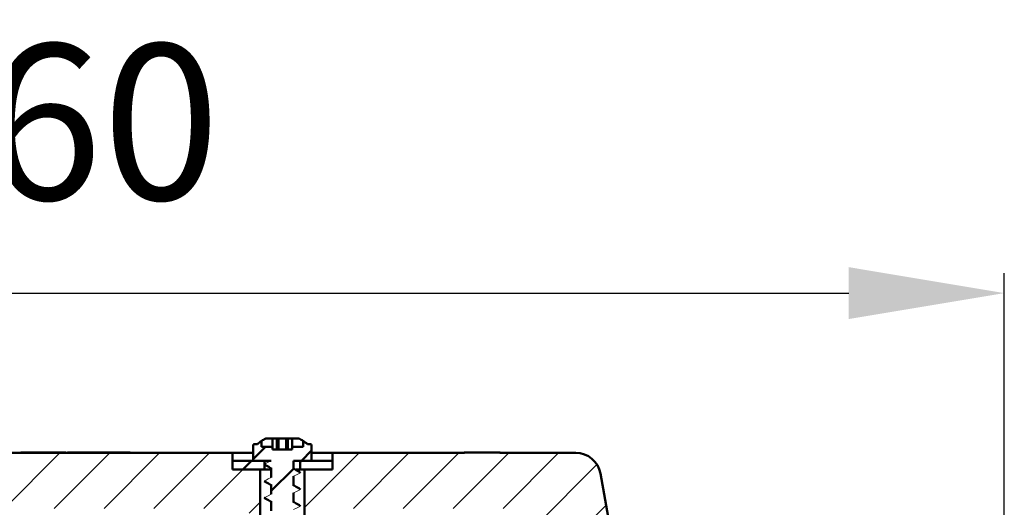
# Model space of a CAD drawing. Units: millimetres. Extents: x -79 to 383, y 2 to 471.
# Drawn here: x 206 to 383, y 383 to 471 of the extents above; entities that cross this region are included whole.
import ezdxf

# ---------------------------------------------------------------- set-up
doc = ezdxf.new("R2010")
doc.units = ezdxf.units.MM
doc.header["$LTSCALE"] = 2
doc.layers.add('LC-001-100-D00-0', color=1, linetype='ByBlock')
doc.layers.add('LC-003-003-----0', color=2, linetype='ByBlock')
doc.styles.add('LCTX15-400-0-0pDIN-Schrift', font='STANDARD', dxfattribs={"width": 0.8, "oblique": 15, "height": 2.5})
doc.dimstyles.new('LC-DIM-L-0140-02-02', dxfattribs={"dimscale": 2, "dimtxt": 14, "dimasz": 14, "dimexe": 1.8, "dimexo": 0, "dimgap": 1.5, "dimtad": 1, "dimtxsty": 'LCTX15-400-0-0pDIN-Schrift', "dimcen": 0, "dimclrd": 2, "dimclre": 2, "dimclrt": 2, "dimazin": 2, "dimtfac": 0.71, "dimtdec": 4, "dimtofl": 0, "dimtmove": 0, "dimatfit": 1, "dimfxl": 1, "dimtolj": 1, "dimtzin": 0, "dimarcsym": 0})

# ---------------------------------------------------------------- blocks, each defined once
blk = doc.blocks.new('POLY20')
at = {"layer": 'LC-001-100-D00-0', "color": 7, "lineweight": 50}
for p, q in [((254.968992, 389.842793), (254.823847, 389.925249)), ((255.321771, 389.642381), (254.968992, 389.842793)), ((254.968992, 389.842793), (254.968992, 389.842793)), ((255.685007, 389.444223), (255.321771, 389.642381)), ((255.321771, 389.642381), (255.321771, 389.642381)), ((255.898796, 389.327593), (255.685007, 389.444223)), ((255.685007, 389.444223), (255.685007, 389.444223)), ((255.898796, 389.327593), (255.898796, 389.327593))]:
    blk.add_line(p, q, dxfattribs=at)
blk = doc.blocks.new('POLY21')
at = {"layer": 'LC-001-100-D00-0', "color": 7, "lineweight": 50}
for p, q in [((254.968992, 386.842786), (254.823847, 386.925243)), ((255.321768, 386.642374), (254.968992, 386.842786)), ((254.968992, 386.842786), (254.968992, 386.842786)), ((255.685007, 386.444226), (255.321768, 386.642374)), ((255.321768, 386.642374), (255.321768, 386.642374)), ((255.898796, 386.327602), (255.685007, 386.444226)), ((255.685007, 386.444226), (255.685007, 386.444226)), ((255.898796, 386.327602), (255.898796, 386.327602))]:
    blk.add_line(p, q, dxfattribs=at)
blk = doc.blocks.new('POLY22')
at = {"layer": 'LC-001-100-D00-0', "color": 7, "lineweight": 50}
for p, q in [((254.968992, 383.842796), (254.823847, 383.925252)), ((255.321771, 383.642384), (254.968992, 383.842796)), ((254.968992, 383.842796), (254.968992, 383.842796)), ((255.685007, 383.444226), (255.321771, 383.642384)), ((255.321771, 383.642384), (255.321771, 383.642384)), ((255.898796, 383.327596), (255.685007, 383.444226)), ((255.685007, 383.444226), (255.685007, 383.444226)), ((255.898796, 383.327596), (255.898796, 383.327596))]:
    blk.add_line(p, q, dxfattribs=at)
blk = doc.blocks.new('POLY25')
at = {"layer": 'LC-001-100-D00-0', "color": 7, "lineweight": 50}
for p, q in [((249.790961, 390.489616), (249.790961, 390.489616)), ((249.790961, 390.489616), (250.011668, 390.373514)), ((250.011668, 390.373514), (250.011668, 390.373514)), ((250.011668, 390.373514), (250.358615, 390.191005)), ((250.358615, 390.191005), (250.358615, 390.191005)), ((250.358615, 390.191005), (250.704778, 389.995177)), ((250.704778, 389.995177), (250.704778, 389.995177)), ((250.704778, 389.995177), (250.830732, 389.923923))]:
    blk.add_line(p, q, dxfattribs=at)
blk = doc.blocks.new('POLY26')
at = {"layer": 'LC-001-100-D00-0', "color": 7, "lineweight": 50}
for p, q in [((249.733413, 387.520366), (249.733413, 387.520366)), ((249.733413, 387.520366), (249.973317, 387.394246)), ((249.973317, 387.394246), (249.973317, 387.394246)), ((249.973317, 387.394246), (250.337166, 387.202968)), ((250.337166, 387.202968), (250.337166, 387.202968)), ((250.337166, 387.202968), (250.700185, 386.997712)), ((250.700185, 386.997712), (250.700185, 386.997712)), ((250.700185, 386.997712), (250.823848, 386.927791))]:
    blk.add_line(p, q, dxfattribs=at)
blk = doc.blocks.new('POLY27')
at = {"layer": 'LC-001-100-D00-0', "color": 7, "lineweight": 50}
for p, q in [((249.733413, 384.52036), (249.733413, 384.52036)), ((249.733413, 384.52036), (249.973317, 384.39424)), ((249.973317, 384.39424), (249.973317, 384.39424)), ((249.973317, 384.39424), (250.337166, 384.202962)), ((250.337166, 384.202962), (250.337166, 384.202962)), ((250.337166, 384.202962), (250.700185, 383.997706)), ((250.700185, 383.997706), (250.700185, 383.997706)), ((250.700185, 383.997706), (250.823848, 383.927785))]:
    blk.add_line(p, q, dxfattribs=at)
blk = doc.blocks.new('KLON60')
at = {"layer": 'LC-001-100-D00-0', "color": 7, "lineweight": 15}
for p, q in [((254.823847, 389.814951), (255.174942, 389.632173)), ((255.174942, 389.632173), (255.526038, 389.44941)), ((255.526038, 389.44941), (256.073847, 389.164232))]:
    blk.add_line(p, q, dxfattribs=at)
blk = doc.blocks.new('KLON61')
at = {"layer": 'LC-001-100-D00-0', "color": 7, "lineweight": 15}
for p, q in [((255.371656, 388.798706), (254.823847, 388.513528)), ((255.722752, 388.981469), (255.371656, 388.798706)), ((256.073847, 389.164232), (255.722752, 388.981469))]:
    blk.add_line(p, q, dxfattribs=at)
blk = doc.blocks.new('KLON62')
at = {"layer": 'LC-001-100-D00-0', "color": 7, "lineweight": 15}
for p, q in [((254.823847, 386.814945), (255.174942, 386.632182)), ((255.174942, 386.632182), (255.526038, 386.449404)), ((255.526038, 386.449404), (256.073847, 386.164241))]:
    blk.add_line(p, q, dxfattribs=at)
blk = doc.blocks.new('KLON63')
at = {"layer": 'LC-001-100-D00-0', "color": 7, "lineweight": 15}
for p, q in [((255.371656, 385.7987), (254.823847, 385.513522)), ((255.722752, 385.981463), (255.371656, 385.7987)), ((256.073847, 386.164241), (255.722752, 385.981463))]:
    blk.add_line(p, q, dxfattribs=at)
blk = doc.blocks.new('KLON64')
at = {"layer": 'LC-001-100-D00-0', "color": 7, "lineweight": 15}
for p, q in [((254.823847, 383.814953), (255.174942, 383.632176)), ((255.174942, 383.632176), (255.526038, 383.449413)), ((255.526038, 383.449413), (256.073847, 383.164235))]:
    blk.add_line(p, q, dxfattribs=at)
blk = doc.blocks.new('KLON65')
at = {"layer": 'LC-001-100-D00-0', "color": 7, "lineweight": 15}
for p, q in [((255.722752, 382.981472), (255.371656, 382.798694)), ((256.073847, 383.164235), (255.722752, 382.981472)), ((255.371656, 382.798694), (254.823847, 382.513531))]:
    blk.add_line(p, q, dxfattribs=at)
blk = doc.blocks.new('KLON84')
at = {"layer": 'LC-001-100-D00-0', "color": 7, "lineweight": 15}
for p, q in [((250.121657, 384.379067), (249.573847, 384.66423)), ((250.472752, 384.196304), (250.121657, 384.379067)), ((250.823848, 384.013526), (250.472752, 384.196304))]:
    blk.add_line(p, q, dxfattribs=at)
blk = doc.blocks.new('KLON85')
at = {"layer": 'LC-001-100-D00-0', "color": 7, "lineweight": 15}
for p, q in [((249.573847, 384.66423), (249.924943, 384.847008)), ((249.924943, 384.847008), (250.276038, 385.029771)), ((250.276038, 385.029771), (250.823848, 385.314949))]:
    blk.add_line(p, q, dxfattribs=at)
blk = doc.blocks.new('KLON86')
at = {"layer": 'LC-001-100-D00-0', "color": 7, "lineweight": 15}
for p, q in [((250.121657, 387.379073), (249.573847, 387.664236)), ((250.472752, 387.196295), (250.121657, 387.379073)), ((250.823848, 387.013532), (250.472752, 387.196295))]:
    blk.add_line(p, q, dxfattribs=at)
blk = doc.blocks.new('KLON87')
at = {"layer": 'LC-001-100-D00-0', "color": 7, "lineweight": 15}
for p, q in [((250.276038, 388.029777), (250.823848, 388.31494)), ((249.573847, 387.664236), (249.924943, 387.846999)), ((249.924943, 387.846999), (250.276038, 388.029777))]:
    blk.add_line(p, q, dxfattribs=at)
blk = doc.blocks.new('KLON88')
at = {"layer": 'LC-001-100-D00-0', "color": 7, "lineweight": 15}
for p, q in [((250.121657, 390.379064), (249.573847, 390.664242)), ((250.472752, 390.196301), (250.121657, 390.379064)), ((250.823848, 390.013524), (250.472752, 390.196301))]:
    blk.add_line(p, q, dxfattribs=at)
blk = doc.blocks.new('KLON89')
at = {"layer": 'LC-001-100-D00-0', "color": 7, "lineweight": 15}
for p, q in [((249.573847, 390.664242), (249.924943, 390.847005)), ((249.924943, 390.847005), (250.276038, 391.029768)), ((250.276038, 391.029768), (250.823848, 391.314946))]:
    blk.add_line(p, q, dxfattribs=at)
blk = doc.blocks.new('POLY48')
at = {"layer": 'LC-001-100-D00-0', "color": 7, "lineweight": 50}
for p, q in [((249.573821, 390.663267), (249.573464, 390.649688)), ((249.573464, 390.649688), (249.573464, 390.649688)), ((249.573464, 390.649688), (249.599594, 390.637143)), ((249.573847, 390.664242), (249.573821, 390.663267)), ((249.573821, 390.663267), (249.573821, 390.663267)), ((249.573847, 390.664242), (249.573847, 390.664242)), ((249.599594, 390.637143), (249.599594, 390.637143)), ((249.599594, 390.637143), (249.623848, 390.625499))]:
    blk.add_line(p, q, dxfattribs=at)
blk = doc.blocks.new('POLY49')
at = {"layer": 'LC-001-100-D00-0', "color": 7, "lineweight": 50}
for p, q in [((249.573847, 387.664236), (249.573847, 387.664236)), ((249.573847, 387.664236), (249.573855, 387.663267)), ((249.573855, 387.663267), (249.573855, 387.663267)), ((249.573855, 387.663267), (249.574265, 387.61235)), ((249.574265, 387.61235), (249.574265, 387.61235)), ((249.574265, 387.61235), (249.674632, 387.564946)), ((249.674632, 387.564946), (249.674632, 387.564946)), ((249.674632, 387.564946), (249.773089, 387.518443))]:
    blk.add_line(p, q, dxfattribs=at)
blk = doc.blocks.new('POLY50')
at = {"layer": 'LC-001-100-D00-0', "color": 7, "lineweight": 50}
for p, q in [((249.573847, 384.66423), (249.573847, 384.66423)), ((249.573847, 384.66423), (249.573855, 384.663261)), ((249.573855, 384.663261), (249.573855, 384.663261)), ((249.573855, 384.663261), (249.574265, 384.612344)), ((249.574265, 384.612344), (249.574265, 384.612344)), ((249.574265, 384.612344), (249.674632, 384.56494)), ((249.674632, 384.56494), (249.674632, 384.56494)), ((249.674632, 384.56494), (249.773089, 384.518437))]:
    blk.add_line(p, q, dxfattribs=at)
blk = doc.blocks.new('POLY52')
at = {"layer": 'LC-001-100-D00-0', "color": 7, "lineweight": 50}
for p, q in [((255.743431, 395.318404), (255.735233, 395.31865)), ((255.774658, 395.317466), (255.743431, 395.318404)), ((255.743431, 395.318404), (255.743431, 395.318404)), ((255.804047, 395.306055), (255.774658, 395.317466)), ((255.774658, 395.317466), (255.774658, 395.317466)), ((255.825721, 395.297639), (255.804047, 395.306055)), ((255.804047, 395.306055), (255.804047, 395.306055)), ((255.825721, 395.297639), (255.825721, 395.297639))]:
    blk.add_line(p, q, dxfattribs=at)
blk = doc.blocks.new('POLY53')
at = {"layer": 'LC-001-100-D00-0', "color": 7, "lineweight": 50}
for p, q in [((249.83091, 395.301033), (249.823443, 395.297639)), ((249.859353, 395.313962), (249.83091, 395.301033)), ((249.83091, 395.301033), (249.83091, 395.301033)), ((249.890766, 395.31666), (249.859353, 395.313962)), ((249.859353, 395.313962), (249.859353, 395.313962)), ((249.913933, 395.31865), (249.890766, 395.31666)), ((249.890766, 395.31666), (249.890766, 395.31666)), ((249.913933, 395.31865), (249.913933, 395.31865))]:
    blk.add_line(p, q, dxfattribs=at)
blk = doc.blocks.new('KLON120')
at = {"layer": 'LC-001-100-D00-0', "color": 7, "lineweight": 25}
for p, q in [((192.823847, 390.738455), (194.804037, 392.718645)), ((193.784293, 382.718645), (203.784293, 392.718645)), ((202.764549, 382.718645), (212.764549, 392.718645)), ((211.744805, 382.718645), (221.744805, 392.718645)), ((220.725062, 382.718645), (230.725062, 392.718645)), ((229.705318, 382.718645), (239.705318, 392.718645)), ((238.685574, 382.718645), (245.685574, 389.718645)), ((246.823847, 381.876662), (248.823847, 383.876662))]:
    blk.add_line(p, q, dxfattribs=at)
blk = doc.blocks.new('KLON121')
at = {"layer": 'LC-001-100-D00-0', "color": 7, "lineweight": 25}
for p, q in [((256.823847, 382.896406), (266.646086, 392.718645)), ((265.626342, 382.718645), (275.626342, 392.718645)), ((274.606598, 382.718645), (284.606598, 392.718645)), ((283.586854, 382.718645), (293.586854, 392.718645)), ((292.567111, 382.718645), (302.567111, 392.718645)), ((298.630556, 379.801835), (309.468925, 390.640203)), ((299.976663, 372.167685), (311.112175, 383.303197)), ((301.322769, 364.533536), (312.458282, 375.669048)), ((302.668876, 356.899386), (313.804388, 368.034898)), ((304.014983, 349.265236), (315.150495, 360.400749)), ((305.361089, 341.631087), (316.496601, 352.766599)), ((306.707196, 333.996937), (317.842708, 345.132449)), ((308.053302, 326.362788), (319.188814, 337.4983)), ((309.233408, 318.562637), (320.534921, 329.86415)), ((317.369672, 317.718645), (321.881027, 322.230001))]:
    blk.add_line(p, q, dxfattribs=at)
blk = doc.blocks.new('KLON131')
at = {"layer": 'LC-001-100-D00-0', "color": 7, "lineweight": 50}
for p, q in [((247.573847, 391.606918), (249.785574, 393.818645)), ((256.26583, 391.318645), (258.073847, 393.126662)), ((250.823847, 385.876662), (254.823847, 389.876662)), ((249.598558, 384.651373), (249.652221, 384.705036)), ((250.823847, 376.896406), (254.823847, 380.896406)), ((249.585574, 375.658133), (249.611039, 375.683598)), ((250.823847, 367.91615), (254.823847, 371.91615))]:
    blk.add_line(p, q, dxfattribs=at)
blk = doc.blocks.new('*D211')
at = {"layer": 'Defpoints', "color": 0}
for p in [(382.823842, 421.464838), (22.823842, 314.718642), (382.823842, 314.718642)]:
    blk.add_point(p, dxfattribs=at)
at = {"layer": 'LC-003-003-----0', "color": 2, "lineweight": -2}
for p, q in [((22.823842, 314.718642), (22.823842, 425.064838)), ((382.823842, 314.718642), (382.823842, 425.064838)), ((50.823842, 421.464838), (354.823842, 421.464838))]:
    blk.add_line(p, q, dxfattribs=at)
at = {"layer": 'LC-003-003-----0', "color": 2}
for points in [[(50.823842, 426.131504), (50.823842, 416.798171), (22.823842, 421.464838)], [(354.823842, 416.798171), (354.823842, 426.131504), (382.823842, 421.464838)]]:
    blk.add_solid(points, dxfattribs=at)
at = {"layer": 'LC-003-003-----0', "color": 2, "insert": (195.625612, 452.264838), "char_height": 28, "attachment_point": 5, "style": 'LCTX15-400-0-0pDIN-Schrift'}
blk.add_mtext('%%c\\A1;360', dxfattribs=at)

msp = doc.modelspace()

# ---------------------------------------------------------------- linework, layer by layer
at = {"layer": 'LC-001-100-D00-0', "color": 7, "lineweight": 50}
for p, q in [((247.573847, 394.118644), (247.573847, 391.318642)), ((248.323846, 394.318648), (247.773846, 394.318648)), ((249.073842, 394.890405), (249.073842, 393.818639)), ((251.050413, 393.818639), (249.073842, 393.818639)), ((249.074586, 393.818639), (249.074586, 394.868426)), ((251.051152, 395.31865), (249.913933, 395.31865)), ((251.050413, 393.818639), (251.050413, 393.318646)), ((251.051152, 393.818639), (251.050413, 393.818639)), ((251.051152, 393.818639), (251.051152, 395.31865)), ((251.052571, 395.31865), (251.051152, 395.31865)), ((251.052571, 393.318646), (251.052571, 395.31865)), ((251.052571, 395.31865), (251.853743, 395.31865)), ((251.853743, 393.318646), (251.853743, 395.31865)), ((252.156284, 395.31865), (251.853743, 395.31865)), ((252.156284, 393.318646), (252.156284, 395.31865)), ((253.49538, 395.31865), (252.156284, 395.31865)), ((253.49538, 393.318646), (253.49538, 395.31865)), ((253.49538, 395.31865), (253.799066, 395.31865)), ((253.799066, 393.318646), (253.799066, 395.31865)), ((254.598012, 395.31865), (253.799066, 395.31865)), ((254.597282, 393.818639), (254.597282, 393.318646)), ((256.57385, 393.818639), (254.597282, 393.818639)), ((255.735233, 395.31865), (254.598012, 395.31865)), ((254.598012, 393.818639), (254.598012, 395.31865)), ((256.57385, 393.818639), (256.57385, 394.890405)), ((257.873846, 394.318648), (257.323848, 394.318648)), ((258.073846, 391.318642), (258.073846, 394.118644)), ((192.823848, 392.718651), (243.823847, 392.718651)), ((205.760922, 392.818652), (205.760922, 392.718651)), ((205.760922, 392.818652), (207.450088, 392.818652)), ((207.450088, 392.818652), (207.450088, 392.718651)), ((207.852386, 392.818652), (207.450088, 392.818652)), ((207.852386, 392.818652), (207.852386, 392.718651)), ((208.056491, 392.818652), (207.852386, 392.818652)), ((208.056491, 392.818652), (208.056491, 392.718651)), ((208.056491, 392.818652), (208.670039, 392.818652)), ((208.670039, 392.818652), (208.670039, 392.718651)), ((208.670039, 392.818652), (210.453047, 392.818652)), ((210.453047, 392.818652), (210.453047, 392.718651)), ((210.855346, 392.818652), (210.453047, 392.818652)), ((210.855346, 392.818652), (210.855346, 392.718651)), ((211.059451, 392.818652), (210.855346, 392.818652)), ((211.059451, 392.818652), (211.059451, 392.718651)), ((211.059451, 392.818652), (211.672999, 392.818652)), ((211.672999, 392.818652), (211.672999, 392.718651)), ((211.672999, 392.818652), (213.362165, 392.818652)), ((213.362165, 392.818652), (213.362165, 392.718651)), ((213.815366, 392.818652), (213.362165, 392.818652)), ((213.815366, 392.818652), (213.815366, 392.718651)), ((213.815366, 392.818652), (213.820313, 392.818652)), ((213.820313, 392.718651), (213.820313, 392.818652)), ((214.144807, 392.818652), (214.144807, 392.718651)), ((214.144807, 392.818652), (218.23862, 392.818652)), ((218.23862, 392.818652), (218.23862, 392.718651)), ((218.503873, 392.818652), (218.23862, 392.818652)), ((218.503873, 392.818652), (218.503873, 392.718651)), ((218.620608, 392.818652), (218.503873, 392.818652)), ((218.620608, 392.818652), (218.620608, 392.718651)), ((218.87228, 392.818652), (218.620608, 392.818652)), ((218.87228, 392.818652), (218.87228, 392.718651)), ((218.87228, 392.818652), (218.99017, 392.818652)), ((218.99017, 392.818652), (218.99017, 392.718651)), ((219.255425, 392.818652), (218.99017, 392.818652)), ((219.255425, 392.818652), (219.255425, 392.718651)), ((219.32586, 392.818652), (219.32586, 392.718651)), ((219.32586, 392.818652), (220.984424, 392.818652)), ((220.984424, 392.818652), (220.984424, 392.718651)), ((221.336963, 392.818652), (220.984424, 392.818652)), ((221.336963, 392.818652), (221.336963, 392.718651)), ((221.336963, 392.818652), (222.642988, 392.818652)), ((222.642988, 392.818652), (222.642988, 392.718651)), ((222.642988, 392.818652), (224.301553, 392.818652)), ((224.301553, 392.818652), (224.301553, 392.718651)), ((224.691397, 392.818652), (224.301553, 392.818652)), ((224.691397, 392.818652), (224.691397, 392.718651)), ((224.691397, 392.818652), (224.719804, 392.818652)), ((224.719804, 392.718651), (224.719804, 392.818652)), ((224.719804, 392.818652), (225.047666, 392.818652)), ((225.047666, 392.818652), (225.047666, 392.718651)), ((225.382673, 392.818652), (225.047666, 392.818652)), ((225.382673, 392.818652), (225.382673, 392.718651)), ((225.382673, 392.818652), (225.411081, 392.818652)), ((225.411081, 392.718651), (225.411081, 392.818652)), ((243.823847, 392.718651), (243.823847, 389.718645)), ((247.573847, 392.718651), (243.823847, 392.718651)), ((251.050413, 393.318646), (254.597282, 393.318646)), ((261.823846, 392.718651), (258.073846, 392.718651)), ((261.823846, 389.718645), (261.823846, 392.718651)), ((261.823846, 392.718651), (285.62733, 392.718651)), ((285.570623, 392.818652), (285.570623, 392.718651)), ((285.570623, 392.818652), (285.62733, 392.818652)), ((285.62733, 392.718651), (285.62733, 392.818652)), ((292.013528, 392.818652), (285.62733, 392.818652)), ((292.013528, 392.818652), (292.013528, 392.718651)), ((292.013528, 392.818652), (292.070227, 392.818652)), ((292.013528, 392.718651), (305.67603, 392.718651)), ((292.070227, 392.718651), (292.070227, 392.818652)), ((243.823847, 389.718645), (243.823847, 391.318642)), ((243.823847, 391.318642), (249.623848, 391.318642)), ((245.685574, 389.718645), (247.285574, 391.318645)), ((247.573847, 391.318642), (250.823848, 391.318642)), ((249.623848, 391.318642), (249.623848, 389.718645)), ((250.823848, 391.318642), (250.823848, 391.314946)), ((254.823847, 391.318642), (258.073846, 391.318642)), ((254.823847, 389.814951), (254.823847, 391.318642)), ((256.023846, 389.718645), (256.023846, 391.318642)), ((256.023846, 391.318642), (261.823846, 391.318642)), ((256.023847, 391.076662), (256.26583, 391.318645)), ((261.823846, 391.318642), (261.823846, 389.718645)), ((249.623848, 389.718645), (243.823847, 389.718645)), ((248.823847, 389.718645), (243.823847, 389.718645)), ((248.823847, 389.718645), (248.823847, 376.218647)), ((250.823848, 389.718645), (249.623848, 389.718645)), ((250.823848, 390.013524), (250.823848, 388.31494)), ((254.823847, 386.814945), (254.823847, 388.513528)), ((256.023846, 389.718645), (255.221542, 389.718645)), ((255.862661, 389.328622), (256.073847, 389.164232)), ((261.823846, 389.718645), (256.023846, 389.718645)), ((256.823847, 376.218647), (256.823847, 389.718645)), ((261.823846, 389.718645), (256.823847, 389.718645)), ((310.107665, 389.000066), (322.323846, 319.718644)), ((250.823848, 387.013532), (250.823848, 385.314949)), ((254.823847, 383.814953), (254.823847, 385.513522)), ((255.862661, 386.328615), (256.073847, 386.164241)), ((250.823848, 384.013526), (250.823848, 382.314943)), ((255.862661, 383.328624), (256.073847, 383.164235))]:
    msp.add_line(p, q, dxfattribs=at)
for centre, radius, start, end in [((247.773847, 394.118645), 0.2, 90, 180), ((252.823847, 389.193645), 6.820239, 123.355675, 131.284711), ((248.826624, 394.871044), 0.247976, 359.395159, 4.478114), ((252.824438, 389.193854), 6.801629, 116.181556, 123.457396), ((252.825057, 389.194448), 6.80095, 56.542185, 63.81874), ((252.823847, 389.193645), 6.820236, 48.715289, 56.644312), ((257.873847, 394.118645), 0.2, 0, 90), ((305.676029, 388.218645), 4.5, 10, 90)]:
    msp.add_arc(centre, radius, start, end, dxfattribs=at)

# ---------------------------------------------------------------- block references
for name in ['KLON131', 'POLY53', 'POLY52', 'POLY48', 'KLON89', 'KLON88', 'POLY25', 'KLON87', 'POLY20', 'KLON60', 'KLON61', 'KLON86', 'POLY49', 'POLY26', 'POLY21', 'KLON62', 'KLON85', 'KLON63', 'KLON84', 'POLY50', 'POLY27', 'POLY22', 'KLON64', 'KLON65']:
    msp.add_blockref(name, (0, 0), dxfattribs=at)
at = {"layer": 'LC-001-100-D00-0', "color": 7, "lineweight": 25}
for name in ['KLON120', 'KLON121']:
    msp.add_blockref(name, (0, 0), dxfattribs=at)

# ---------------------------------------------------------------- dimensions: what is measured, and where the dimension line sits
at = {"layer": 'LC-003-003-----0', "color": 7, "lineweight": 25}
dim = msp.add_linear_dim(base=(382.823842, 421.464838), p1=(22.823842, 314.718642), p2=(382.823842, 314.718642), text='%%c<>', dimstyle='LC-DIM-L-0140-02-02', dxfattribs=at)
dim.commit()
dim.dimension.update_dxf_attribs({"geometry": '*D211', "text_midpoint": (195.625612, 452.264838), "dimtype": 160})

doc.saveas('drawing.dxf')
